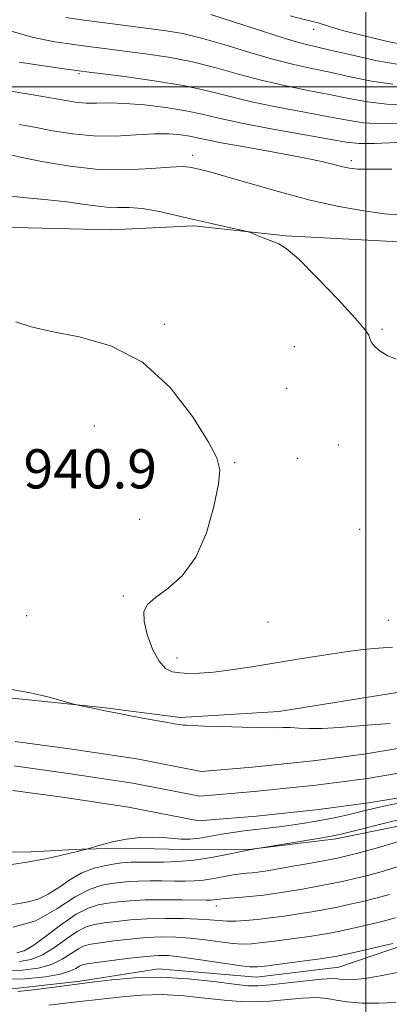
# Model space of a CAD drawing. Extents: x 2054800 to 2057700, y 312300 to 315200.
# Drawn here: x 2056929 to 2057005, y 313812 to 314014 of the extents above; entities that cross this region are included whole.
import ezdxf

# ---------------------------------------------------------------- set-up
doc = ezdxf.new("R2010")
doc.units = 0
doc.header["$MEASUREMENT"] = 0
for name, color, linetype, lineweight in [('32000', 7, 'Continuous', 0), ('DTM HARD BREAKLINE', 7, 'Continuous', 0), ('DTM SPOT ELEVATION', 2, 'Continuous', 13), ('INDEX CONTOUR', 41, 'Continuous', 13), ('INTERMEDIATE CONTOUR', 44, 'Continuous', 0), ('SPOT ELEVATION', 7, 'Continuous', 0), ('STREAM - RIVER CENTERLINE', 11, 'Continuous', 0), ('STREAM - RIVER DOUBLE LINE', 5, 'Continuous', 0)]:
    doc.layers.add(name, color=color, linetype=linetype, lineweight=lineweight)
doc.styles.add('Style-ITALICS', font='ITALICS.shx')

msp = doc.modelspace()

# ---------------------------------------------------------------- linework, layer by layer
at = {"layer": '32000', "flags": 128}
for points in [[(2057000, 315000), (2057000, 312500)], [(2055000, 314000), (2057500, 314000)]]:
    msp.add_lwpolyline(points, dxfattribs=at)
at = {"layer": 'DTM HARD BREAKLINE'}
for points in [[(2057313.19, 313880.57, 950.4), (2057295.01, 313889.99, 950.36), (2057280.94, 313900.53, 949.75), (2057268.83, 313907.36, 949.63), (2057256.74, 313914.99, 949.63), (2057242.23, 313924.33, 949.22), (2057222.46, 313935.82, 948.44), (2057212.32, 313939.33, 947.42), (2057202.79, 313934.23, 947.38), (2057190.49, 313932.88, 947.34), (2057175.44, 313936.09, 947.17), (2057159.59, 313940.54, 947.54), (2057139.67, 313945.5, 946.85), (2057117.65, 313948.05, 946.07), (2057098.42, 313947.68, 945.5), (2057075.14, 313949.03, 944.93), (2057055.63, 313953.98, 944.89), (2057039.43, 313960.9, 944.64), (2057019.18, 313969.13, 944.6), (2057009.34, 313968.14, 944.84), (2056983.61, 313969.55, 944.15), (2056964.85, 313971.61, 943.78), (2056948.06, 313970.78, 942.8), (2056925.18, 313971.3, 942.51)], [(2056925.82, 313875.19, 939.73), (2056946.22, 313873.09, 940.1), (2056962.12, 313871.08, 940.27), (2056982.18, 313872.26, 940.59), (2057006.4, 313876.2, 940.76), (2057024.07, 313879.88, 941.29), (2057043.06, 313887.62, 941.82), (2057058.76, 313894.62, 942.56), (2057070.82, 313903.33, 943.37), (2057080.42, 313911.7, 943.37), (2057089.63, 313921.3, 944.11), (2057095.11, 313928.13, 944.6), (2057103.89, 313936.51, 944.68)], [(2056976.63, 313844.17, 941.98), (2056993.85, 313846.23, 942.39), (2057013.57, 313850.27, 942.92), (2057032.49, 313854.74, 943.66), (2057046.89, 313858.91, 944.4), (2057060.12, 313865.14, 944.27), (2057070.05, 313870.23, 943.17), (2057079.61, 313876.55, 942.68), (2057087.97, 313884.54, 942.35), (2057093, 313890.15, 942.31), (2057100.56, 313898.56, 942.43), (2057104.8, 313905, 943.09), (2057111.08, 313911.4, 943.17), (2057118.51, 313914.5, 943.17), (2057126.25, 313913.1, 943.33), (2057131.4, 313906.03, 943.7), (2057131.56, 313895.39, 944.23), (2057128.05, 313884.84, 944.64), (2057124.51, 313873.06, 945.21), (2057122.21, 313862.08, 946.11), (2057121.96, 313851.45, 946.64), (2057125.33, 313837.88, 947.09), (2057128.46, 313831.67, 946.68), (2057138.92, 313824.48, 946.57)], [(2056731.59, 313857.59, 949.35), (2056745.12, 313859.32, 949.18), (2056759.08, 313861.86, 948.61), (2056772.27, 313866.47, 948), (2056783.72, 313866.2, 947.87), (2056799.56, 313861.75, 948.04), (2056817.39, 313854.79, 948.61), (2056830.79, 313850.4, 949.75), (2056848.65, 313844.67, 950.41), (2056866.03, 313836.09, 951.39), (2056883.78, 313825.46, 951.68), (2056904.07, 313818.85, 952.58), (2056926.49, 313815.48, 953.52), (2056941.65, 313817.17, 953.72), (2056957.66, 313819.66, 953.52), (2056977.66, 313817.98, 952.82), (2056994.47, 313820.04, 952.9), (2057008.07, 313824.63, 952.33), (2057019.67, 313830.91, 952.58), (2057035.29, 313834.64, 952.49), (2057051.26, 313835.5, 952.41), (2057065.9, 313831.89, 953.35), (2057081.63, 313822.53, 954.33), (2057095.69, 313811.57, 955.64)], [(2056918.95, 313843.46, 939.17), (2056931.63, 313843.57, 939.46), (2056941.87, 313844.15, 939.91), (2056950.87, 313844.36, 940.52), (2056962.72, 313844.08, 940.64), (2056976.63, 313844.17, 941.98)]]:
    msp.add_polyline3d(points, dxfattribs=at)
at = {"layer": 'DTM SPOT ELEVATION'}
for p in [(2056989.3, 314011.78, 959.5), (2056941.42, 314002.69, 951.79), (2056964.63, 313985.98, 946.48), (2056997.04, 313984.89, 948.4), (2056958.81, 313951.44, 942.35), (2057003.27, 313950.45, 944.3), (2056985.37, 313946.91, 942.3), (2056983.84, 313938.38, 942.1), (2056944.52, 313930.69, 940.7), (2056994.34, 313926.77, 942.6), (2056973.16, 313923.19, 942.16), (2056986.03, 313924.04, 942.3), (2056953.81, 313911.58, 940.9), (2056998.7, 313909.55, 942.53), (2056950.45, 313895.91, 941.75), (2056930.73, 313891.87, 941.5), (2057004.58, 313890.94, 942.7), (2056979.97, 313890.59, 943.2), (2056961.43, 313883.21, 942.6), (2056969.46, 313832.53, 946.6)]:
    msp.add_point(p, dxfattribs=at)
at = {"layer": 'INDEX CONTOUR'}
for points in [[(2056984.512, 314014.549, 960), (2056987.647, 314013.681, 960), (2056990.22, 314013.074, 960), (2056992.574, 314012.308, 960), (2056995.218, 314011.545, 960), (2056999.347, 314010.475, 960), (2057004.164, 314009.338, 960), (2057008.593, 314008.438, 960)], [(2056927.011, 313999.154, 950), (2056931.21, 313998.495, 950), (2056935.157, 313997.83, 950), (2056938.264, 313997.274, 950), (2056940.697, 313996.878, 950), (2056942.82, 313996.674, 950), (2056944.988, 313996.66, 950), (2056947.521, 313996.699, 950), (2056950.731, 313996.62, 950), (2056954.772, 313996.293, 950), (2056959.147, 313995.758, 950), (2056963.203, 313995.106, 950), (2056966.554, 313994.395, 950), (2056969.923, 313993.589, 950), (2056974.298, 313992.624, 950), (2056980.263, 313991.482, 950), (2056986.76, 313990.32, 950), (2056995.965, 313988.704, 950), (2056998.63, 313988.407, 950), (2057001.741, 313988.409, 950), (2057006.278, 313988.64, 950)], [(2056926.446, 313876.99, 940), (2056931.158, 313876.179, 940), (2056935.291, 313875.189, 940), (2056938.35, 313874.337, 940), (2056940.04, 313873.853, 940), (2056940.875, 313873.631, 940), (2056941.569, 313873.488, 940), (2056945.153, 313872.77, 940), (2056947.037, 313872.372, 940), (2056948.882, 313872.007, 940), (2056951.936, 313871.42, 940), (2056955.526, 313870.741, 940), (2056958.715, 313870.151, 940), (2056960.794, 313869.787, 940), (2056961.973, 313869.607, 940), (2056962.691, 313869.527, 940), (2056963.402, 313869.473, 940), (2056964.626, 313869.413, 940), (2056966.894, 313869.323, 940), (2056970.49, 313869.195, 940), (2056974.686, 313869.065, 940), (2056978.503, 313868.984, 940), (2056981.212, 313868.983, 940), (2056983.077, 313869.009, 940), (2056984.61, 313868.991, 940), (2056986.277, 313868.888, 940), (2056988.354, 313868.787, 940), (2056991.066, 313868.805, 940), (2056994.517, 313869.02, 940), (2057001.928, 313869.641, 940), (2057004.964, 313869.816, 940)], [(2057007.282, 313853.674, 940), (2057004.585, 313853.109, 940), (2057002.444, 313852.63, 940), (2056998.737, 313851.749, 940), (2056996.576, 313851.246, 940), (2056994.2, 313850.718, 940), (2056991.767, 313850.214, 940), (2056989.399, 313849.773, 940), (2056987.068, 313849.39, 940), (2056984.709, 313849.05, 940), (2056982.276, 313848.738, 940), (2056975.095, 313847.889, 940), (2056972.836, 313847.583, 940), (2056970.579, 313847.22, 940), (2056968.296, 313846.794, 940), (2056966.08, 313846.405, 940), (2056964.05, 313846.178, 940), (2056962.269, 313846.195, 940), (2056958.634, 313846.541, 940), (2056956.351, 313846.608, 940), (2056953.789, 313846.508, 940), (2056951.111, 313846.2, 940), (2056948.497, 313845.68, 940), (2056946.203, 313845.082, 940), (2056943.18, 313844.186, 940), (2056942.354, 313844.039, 940), (2056942.04, 313843.966, 940), (2056941.756, 313843.874, 940), (2056941.176, 313843.698, 940), (2056939.889, 313843.362, 940), (2056937.612, 313842.82, 940), (2056934.578, 313842.168, 940), (2056931.147, 313841.533, 940), (2056927.672, 313841.032, 940)], [(2057006.036, 313830.101, 950), (2057003.78, 313829.503, 950), (2057001.01, 313828.838, 950), (2056998.033, 313828.148, 950), (2056995.277, 313827.535, 950), (2056993.019, 313827.068, 950), (2056990.907, 313826.69, 950), (2056988.437, 313826.31, 950), (2056985.29, 313825.864, 950), (2056981.897, 313825.411, 950), (2056978.874, 313825.033, 950), (2056976.639, 313824.803, 950), (2056974.81, 313824.749, 950), (2056972.804, 313824.884, 950), (2056970.193, 313825.202, 950), (2056967.167, 313825.601, 950), (2056964.069, 313825.958, 950), (2056961.146, 313826.17, 950), (2056958.265, 313826.21, 950), (2056955.199, 313826.072, 950), (2056951.835, 313825.768, 950), (2056948.529, 313825.383, 950), (2056945.754, 313825.019, 950), (2056943.831, 313824.731, 950), (2056942.476, 313824.377, 950), (2056941.254, 313823.767, 950), (2056939.792, 313822.786, 950), (2056937.975, 313821.627, 950), (2056935.753, 313820.561, 950), (2056933.069, 313819.809, 950), (2056929.844, 313819.406, 950), (2056925.992, 313819.337, 950)]]:
    msp.add_polyline3d(points, dxfattribs=at)
at = {"layer": 'INTERMEDIATE CONTOUR'}
for points in [[(2056938.734, 314014.168, 956), (2056942.387, 314013.618, 956), (2056946.695, 314013.059, 956), (2056955.615, 314011.928, 956), (2056959.223, 314011.454, 956), (2056962.6, 314010.874, 956), (2056966.428, 314009.963, 956), (2056971.157, 314008.593, 956), (2056976.313, 314007.015, 956), (2056981.19, 314005.579, 956), (2056985.287, 314004.536, 956), (2056988.92, 314003.745, 956), (2056992.613, 314002.973, 956), (2056996.748, 314002.059, 956), (2057001.146, 314001.162, 956), (2057005.49, 314000.514, 956)], [(2056968.306, 314014.817, 958), (2056972.928, 314013.296, 958), (2056978.473, 314011.487, 958), (2056983.488, 314009.898, 958), (2056986.961, 314008.888, 958), (2056989.64, 314008.22, 958), (2056992.71, 314007.516, 958), (2056997.009, 314006.511, 958), (2057001.985, 314005.413, 958), (2057006.74, 314004.551, 958)], [(2056927.53, 314011.407, 954), (2056932.127, 314010.077, 954), (2056936.452, 314009.221, 954), (2056940.357, 314008.648, 954), (2056943.793, 314008.191, 954), (2056947.097, 314007.767, 954), (2056950.713, 314007.313, 954), (2056954.957, 314006.768, 954), (2056959.663, 314006.059, 954), (2056964.55, 314005.11, 954), (2056969.385, 314003.889, 954), (2056974.153, 314002.543, 954), (2056978.893, 314001.261, 954), (2056983.612, 314000.184, 954), (2056988.2, 313999.27, 954), (2056992.516, 313998.429, 954), (2056996.487, 313997.607, 954), (2057000.307, 313996.91, 954), (2057004.24, 313996.48, 954), (2057012.99, 313996.238, 954)], [(2056929.2, 314005.049, 952), (2056934.17, 314004.275, 952), (2056938.327, 314003.679, 952), (2056940.889, 314003.322, 952), (2056942.888, 314003.06, 952), (2056950.69, 314002.082, 952), (2056956.727, 314001.242, 952), (2056962.672, 314000.256, 952), (2056967.613, 313999.186, 952), (2056971.994, 313998.071, 952), (2056976.596, 313996.942, 952), (2056981.938, 313995.833, 952), (2056987.48, 313994.795, 952), (2056992.419, 313993.885, 952), (2056996.225, 313993.156, 952), (2056999.469, 313992.659, 952), (2057002.991, 313992.444, 952), (2057007.381, 313992.502, 952)], [(2056929.197, 313992.311, 948), (2056932.326, 313991.737, 948), (2056935.971, 313991.027, 948), (2056940.043, 313990.36, 948), (2056944.385, 313989.952, 948), (2056948.813, 313989.943, 948), (2056953.052, 313990.165, 948), (2056956.802, 313990.372, 948), (2056959.832, 313990.373, 948), (2056962.195, 313990.195, 948), (2056964.013, 313989.921, 948), (2056965.536, 313989.601, 948), (2056967.515, 313989.163, 948), (2056970.829, 313988.505, 948), (2056975.979, 313987.571, 948), (2056981.964, 313986.5, 948), (2056987.406, 313985.484, 948), (2056991.247, 313984.677, 948), (2056993.7, 313984.078, 948), (2056995.302, 313983.652, 948), (2056996.616, 313983.366, 948), (2056998.309, 313983.199, 948), (2057001.077, 313983.133, 948), (2057005.3, 313983.15, 948)], [(2056927.697, 313985.996, 946), (2056930.022, 313985.512, 946), (2056934.12, 313984.67, 946), (2056939.485, 313983.751, 946), (2056945.378, 313983.121, 946), (2056951.103, 313983.034, 946), (2056956.147, 313983.294, 946), (2056960.04, 313983.592, 946), (2056962.493, 313983.685, 946), (2056963.928, 313983.588, 946), (2056964.948, 313983.382, 946), (2056966.147, 313983.102, 946), (2056968.102, 313982.597, 946), (2056971.381, 313981.672, 946), (2056976.323, 313980.222, 946), (2056982.34, 313978.5, 946), (2056988.616, 313976.85, 946), (2056994.443, 313975.552, 946), (2056999.562, 313974.633, 946), (2057003.823, 313974.055, 946), (2057007.159, 313973.78, 946)], [(2056926.235, 313977.797, 944), (2056930.633, 313977.335, 944), (2056934.995, 313976.911, 944), (2056938.923, 313976.488, 944), (2056942.13, 313976.043, 944), (2056944.757, 313975.651, 944), (2056947.055, 313975.408, 944), (2056949.266, 313975.358, 944), (2056951.613, 313975.337, 944), (2056954.31, 313975.128, 944), (2056957.502, 313974.574, 944), (2056961.064, 313973.771, 944), (2056964.799, 313972.874, 944), (2056968.478, 313972.025, 944), (2056971.727, 313971.305, 944), (2056975.487, 313970.489, 944), (2056976.209, 313970.284, 944), (2056976.928, 313969.994, 944), (2056978.104, 313969.501, 944), (2056979.567, 313968.907, 944), (2056982.206, 313967.924, 944), (2056983.719, 313966.973, 944), (2056986.19, 313964.803, 944), (2056989.982, 313961.023, 944), (2056994.235, 313956.567, 944), (2056997.786, 313952.699, 944), (2056999.774, 313950.362, 944), (2057000.556, 313949.209, 944), (2057000.793, 313948.568, 944), (2057001.068, 313947.883, 944), (2057001.646, 313947.051, 944), (2057002.719, 313946.082, 944), (2057004.362, 313945.058, 944), (2057006.202, 313944.35, 944)], [(2056928.492, 313951.967, 942), (2056931.597, 313950.956, 942), (2056935.763, 313949.995, 942), (2056941.412, 313948.9, 942), (2056947.915, 313947.046, 942), (2056954.38, 313943.7, 942), (2056960.027, 313938.502, 942), (2056964.552, 313932.588, 942), (2056967.761, 313927.467, 942), (2056969.548, 313924.16, 942), (2056970.142, 313921.727, 942), (2056969.859, 313918.736, 942), (2056968.953, 313914.192, 942), (2056967.435, 313908.829, 942), (2056965.256, 313903.812, 942), (2056962.466, 313900.054, 942), (2056959.535, 313897.444, 942), (2056957.027, 313895.615, 942), (2056955.398, 313894.185, 942), (2056954.649, 313892.714, 942), (2056954.673, 313890.745, 942), (2056955.34, 313888.019, 942), (2056956.436, 313885.054, 942), (2056957.734, 313882.564, 942), (2056959.056, 313881.081, 942), (2056960.438, 313880.411, 942), (2056961.972, 313880.178, 942), (2056963.767, 313880.08, 942), (2056965.995, 313880.11, 942), (2056968.848, 313880.336, 942), (2056972.458, 313880.801, 942), (2056976.716, 313881.454, 942), (2056986.462, 313883.03, 942), (2056991.38, 313883.801, 942), (2056995.803, 313884.459, 942), (2056999.452, 313884.945, 942), (2057002.537, 313885.265, 942), (2057005.392, 313885.446, 942)], [(2057008.35, 313850.561, 942), (2057004.674, 313849.651, 942), (2056997.146, 313847.762, 942), (2056994.943, 313847.221, 942), (2056993.263, 313846.867, 942), (2056991.025, 313846.478, 942), (2056976.545, 313844.105, 942), (2056974.548, 313843.674, 942), (2056971.899, 313843.113, 942), (2056968.467, 313842.454, 942), (2056964.838, 313841.896, 942), (2056961.507, 313841.59, 942), (2056958.623, 313841.487, 942), (2056956.247, 313841.486, 942), (2056953.021, 313841.51, 942), (2056951.967, 313841.497, 942), (2056951.099, 313841.448, 942), (2056950.145, 313841.339, 942), (2056948.804, 313841.143, 942), (2056946.87, 313840.818, 942), (2056944.512, 313840.246, 942), (2056941.997, 313839.291, 942), (2056939.549, 313837.899, 942), (2056937.242, 313836.336, 942), (2056935.107, 313834.948, 942), (2056933.161, 313834, 942), (2056931.347, 313833.425, 942), (2056929.589, 313833.072, 942), (2056927.807, 313832.852, 942)], [(2057006.696, 313845.678, 944), (2057002.376, 313844.447, 944), (2056998.583, 313843.412, 944), (2056996.064, 313842.75, 944), (2056994.188, 313842.316, 944), (2056991.977, 313841.885, 944), (2056988.758, 313841.295, 944), (2056985.067, 313840.635, 944), (2056981.748, 313840.056, 944), (2056979.431, 313839.672, 944), (2056977.915, 313839.452, 944), (2056976.785, 313839.324, 944), (2056975.68, 313839.222, 944), (2056974.423, 313839.087, 944), (2056972.887, 313838.863, 944), (2056968.919, 313838.14, 944), (2056966.847, 313837.824, 944), (2056964.923, 313837.653, 944), (2056963.004, 313837.598, 944), (2056960.875, 313837.612, 944), (2056958.409, 313837.644, 944), (2056955.831, 313837.66, 944), (2056953.45, 313837.629, 944), (2056951.483, 313837.524, 944), (2056949.766, 313837.349, 944), (2056948.042, 313837.112, 944), (2056946.066, 313836.759, 944), (2056943.649, 313835.981, 944), (2056940.615, 313834.407, 944), (2056936.857, 313831.923, 944), (2056932.545, 313829.458, 944), (2056927.919, 313828.199, 944)], [(2057007.196, 313840.796, 946), (2057003.605, 313839.674, 946), (2057000.315, 313838.776, 946), (2056997.713, 313838.112, 946), (2056995.47, 313837.593, 946), (2056993.077, 313837.102, 946), (2056990.178, 313836.553, 946), (2056987.014, 313835.986, 946), (2056983.977, 313835.473, 946), (2056981.364, 313835.068, 946), (2056979.081, 313834.761, 946), (2056976.939, 313834.526, 946), (2056974.814, 313834.34, 946), (2056971.226, 313834.053, 946), (2056970.105, 313833.931, 946), (2056968.857, 313833.752, 946), (2056968.34, 313833.713, 946), (2056967.385, 313833.71, 946), (2056962.41, 313833.786, 946), (2056958.64, 313833.81, 946), (2056954.933, 313833.76, 946), (2056951.867, 313833.601, 946), (2056949.387, 313833.36, 946), (2056947.279, 313833.081, 946), (2056945.322, 313832.75, 946), (2056943.258, 313832.113, 946), (2056940.828, 313830.86, 946), (2056937.894, 313828.836, 946), (2056934.83, 313826.519, 946), (2056932.135, 313824.543, 946), (2056930.164, 313823.39, 946), (2056928.691, 313822.923, 946)], [(2057004.835, 313834.901, 948), (2057002.047, 313834.139, 948), (2056999.361, 313833.475, 948), (2056996.751, 313832.87, 948), (2056994.177, 313832.318, 948), (2056991.598, 313831.81, 948), (2056988.961, 313831.338, 948), (2056986.207, 313830.891, 948), (2056983.322, 313830.466, 948), (2056980.446, 313830.083, 948), (2056977.762, 313829.771, 948), (2056975.413, 313829.551, 948), (2056973.374, 313829.435, 948), (2056971.583, 313829.429, 948), (2056969.927, 313829.528, 948), (2056968.096, 313829.688, 948), (2056965.729, 313829.851, 948), (2056962.595, 313829.969, 948), (2056958.982, 313830.001, 948), (2056955.304, 313829.912, 948), (2056951.922, 313829.683, 948), (2056948.967, 313829.371, 948), (2056946.517, 313829.05, 948), (2056944.576, 313828.74, 948), (2056942.867, 313828.245, 948), (2056941.041, 313827.313, 948), (2056938.843, 313825.811, 948), (2056936.403, 313824.073, 948), (2056933.944, 313822.553, 948), (2056931.616, 313821.599, 948), (2056929.267, 313821.164, 948)], [(2057005.512, 313824.867, 952), (2056996.378, 313822.751, 952), (2056994.439, 313822.326, 952), (2056992.853, 313822.041, 952), (2056990.666, 313821.726, 952), (2056983.347, 313820.738, 952), (2056979.984, 313820.295, 952), (2056977.864, 313820.056, 952), (2056976.246, 313820.062, 952), (2056974.025, 313820.34, 952), (2056966.239, 313821.516, 952), (2056962.409, 313822.066, 952), (2056959.697, 313822.371, 952), (2056957.55, 313822.418, 952), (2056955.095, 313822.233, 952), (2056951.749, 313821.853, 952), (2056948.091, 313821.395, 952), (2056944.992, 313820.988, 952), (2056943.086, 313820.722, 952), (2056942.086, 313820.509, 952), (2056941.467, 313820.22, 952), (2056940.74, 313819.76, 952), (2056939.547, 313819.181, 952), (2056937.562, 313818.569, 952), (2056934.522, 313818.018, 952), (2056930.42, 313817.647, 952), (2056925.312, 313817.579, 952)], [(2057006.756, 313819.007, 954), (2057003.292, 313818.313, 954), (2057000.182, 313817.788, 954), (2056997.834, 313817.512, 954), (2056996.188, 313817.443, 954), (2056995.066, 313817.508, 954), (2056994.216, 313817.627, 954), (2056993.088, 313817.693, 954), (2056991.055, 313817.589, 954), (2056987.756, 313817.249, 954), (2056980.412, 313816.392, 954), (2056977.963, 313816.19, 954), (2056975.857, 313816.23, 954), (2056973.086, 313816.538, 954), (2056968.914, 313817.09, 954), (2056963.709, 313817.659, 954), (2056958.116, 313817.976, 954), (2056952.748, 313817.856, 954), (2056948.097, 313817.461, 954), (2056944.631, 313817.039, 954), (2056935.865, 313815.894, 954), (2056932.127, 313815.416, 954), (2056928.893, 313815.047, 954)], [(2057006.133, 313812.799, 956), (2057002.636, 313812.652, 956), (2056999.146, 313812.689, 956), (2056996.149, 313812.905, 956), (2056993.944, 313813.266, 956), (2056992.081, 313813.622, 956), (2056989.926, 313813.797, 956), (2056987.027, 313813.675, 956), (2056980.306, 313813.078, 956), (2056977.272, 313812.937, 956), (2056974.308, 313812.991, 956), (2056971.013, 313813.253, 956), (2056967.107, 313813.696, 956), (2056962.781, 313814.148, 956), (2056958.344, 313814.399, 956), (2056954.084, 313814.301, 956), (2056950.191, 313813.969, 956), (2056944.059, 313813.27, 956), (2056941.499, 313812.995, 956), (2056938.663, 313812.672, 956), (2056935.235, 313812.26, 956)]]:
    msp.add_polyline3d(points, dxfattribs=at)
at = {"layer": 'STREAM - RIVER CENTERLINE'}
msp.add_polyline3d([(2057013, 313860.75, 939.49), (2057000.29, 313858.6, 939.24), (2056989.78, 313857.23, 938.67), (2056977.2, 313855.9, 938.63), (2056966.06, 313855, 938.38), (2056952.38, 313857.67, 938.55), (2056939.2, 313859.63, 938.22), (2056928.12, 313861.17, 938.1)], dxfattribs=at)
at = {"layer": 'STREAM - RIVER DOUBLE LINE'}
for points in [[(2057012.24, 313865.7, 939.49), (2056999.55, 313863.54, 939.24), (2056989.2, 313862.19, 938.67), (2056976.73, 313860.88, 938.63), (2056966.35, 313860.04, 938.38), (2056953.22, 313862.6, 938.55), (2056939.91, 313864.58, 938.22), (2056928.35, 313866.18, 938.1)], [(2057013.76, 313855.81, 939.49), (2057001.03, 313853.65, 939.24), (2056990.37, 313852.26, 938.67), (2056977.66, 313850.92, 938.63), (2056965.78, 313849.96, 938.38), (2056951.53, 313852.74, 938.55), (2056938.49, 313854.68, 938.22), (2056927.89, 313856.15, 938.1)]]:
    msp.add_polyline3d(points, dxfattribs=at)

# ---------------------------------------------------------------- texts
at = {"layer": 'SPOT ELEVATION', "style": 'Style-ITALICS'}
msp.add_text('940.9', height=8, dxfattribs=at).set_placement((2056930.048, 313917.898, 940.92))

doc.saveas('drawing.dxf')
